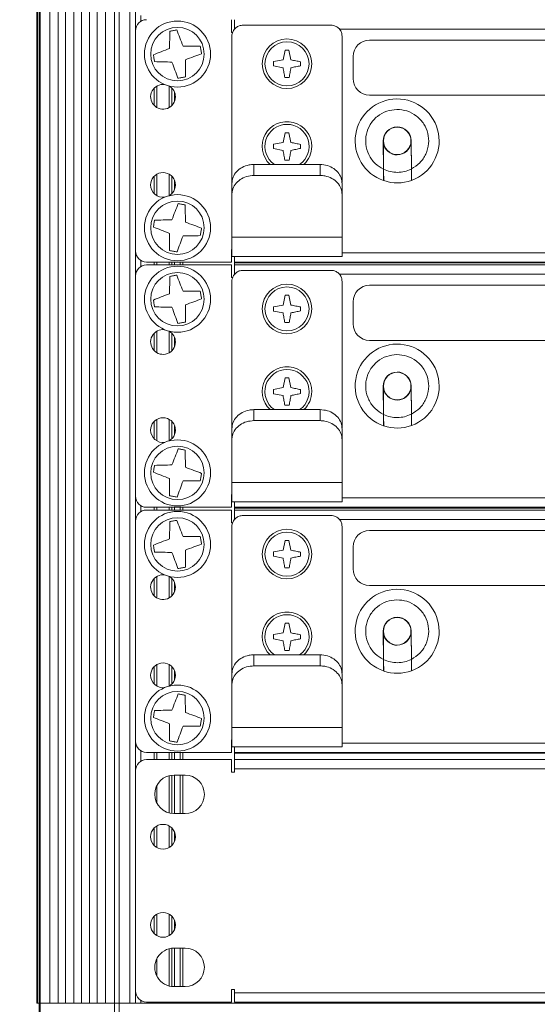
# Model space of a CAD drawing. Units: millimetres. Extents: x 42 to 3322, y 35 to 2333.
# Drawn here: x 1281 to 1375, y 417 to 595 of the extents above; entities that cross this region are included whole.
import ezdxf

# ---------------------------------------------------------------- set-up
doc = ezdxf.new("R2010")
doc.units = ezdxf.units.MM
doc.header["$LTSCALE"] = 2
doc.layers.add('DIMENSIONS', color=96, linetype='Continuous')
doc.styles.add('SLDTEXTSTYLE0', font='TXT', dxfattribs={"width": 0.75})
doc.dimstyles.new('SLDDIMSTYLE0', dxfattribs={"dimtxt": 19.05, "dimasz": 4, "dimexe": 0, "dimexo": 0.0625, "dimgap": 4.7625, "dimtad": 0, "dimdec": 0, "dimrnd": 1e-09, "dimzin": 12, "dimdsep": 46, "dimtxsty": 'SLDTEXTSTYLE0', "dimsah": 1, "dimcen": 0.09, "dimadec": 0, "dimazin": 3, "dimtfac": 1, "dimtdec": 0, "dimtofl": 0, "dimtmove": 0, "dimatfit": 3, "dimfxl": 1, "dimfrac": 2, "dimtolj": 1, "dimtzin": 12, "dimarcsym": 0})

# ---------------------------------------------------------------- blocks, each defined once
blk = doc.blocks.new('_D_5')
at = {"layer": 'DIMENSIONS'}
for p, q in [((1669.98, 1070.49), (1186.48, 1070.49)), ((1188.48, 1070.49), (1188.48, 846.89)), ((1188.48, 386.29), (1188.48, 609.89)), ((1669.98, 386.29), (1186.48, 386.29))]:
    blk.add_line(p, q, dxfattribs=at)
for points in [[(1188.48, 1070.49), (1187.72, 1066.49), (1189.24, 1066.49)], [(1188.48, 386.29), (1189.24, 390.29), (1187.72, 390.29)]]:
    blk.add_solid(points, dxfattribs=at)
at = {"layer": 'DIMENSIONS', "char_height": 19.05, "attachment_point": 1, "rotation": 90, "style": 'SLDTEXTSTYLE0'}
for s, insert in [('12-MODULE HEIGHT', (1194.19, 609.89, -76.48)), ('684', (1163.92, 699.55, -76.48))]:
    blk.add_mtext(s, dxfattribs=dict(at, insert=insert))

msp = doc.modelspace()

# ---------------------------------------------------------------- linework, layer by layer
at = {"color": 7, "linetype": 'Continuous', "lineweight": 15}
for p, q in [((1284.08, 1039.89), (1284.08, 416.89)), ((1284.2, 1039.89), (1284.2, 416.89)), ((1284.48, 416.89), (1284.48, 1039.89)), ((1284.66, 1039.89), (1284.66, 416.89)), ((1286.44, 1039.89), (1286.44, 416.89)), ((1287.93, 1039.89), (1287.93, 416.89)), ((1289.3, 1039.89), (1289.3, 416.89)), ((1290.79, 1039.89), (1290.79, 416.89)), ((1292.17, 1039.89), (1292.17, 416.89)), ((1293.66, 1039.89), (1293.66, 416.89)), ((1295.04, 1039.89), (1295.04, 416.89)), ((1296.53, 1039.89), (1296.53, 416.89)), ((1298.19, 416.89), (1298.19, 1039.89)), ((1299.01, 1039.89), (1299.01, 416.89)), ((1300.98, 416.89), (1300.98, 1039.89)), ((1301.98, 1039.89), (1301.98, 416.89)), ((1319.38, 593.09), (1319.38, 595.39)), ((1319.98, 593.69), (1319.98, 595.39)), ((1337.48, 594.39), (1321.48, 594.39)), ((1319.64, 593.09), (1319.38, 593.09)), ((1319.48, 592.39), (1319.48, 565.65)), ((1339.48, 592.39), (1339.48, 565.82)), ((1739.48, 591.69), (1344.48, 591.69)), ((1329.12, 589.86), (1328.76, 588.1)), ((1329.12, 589.86), (1329.84, 589.86)), ((1329.84, 589.86), (1330.2, 588.1)), ((1327.01, 587.78), (1328.76, 588.1)), ((1341.48, 588.69), (1341.48, 584.69)), ((1327.01, 586.99), (1327.01, 587.78)), ((1327.01, 586.99), (1328.76, 586.67)), ((1331.95, 587.03), (1331.95, 587.75)), ((1329.08, 584.91), (1329.88, 584.91)), ((1305.38, 582.97), (1305.38, 579.81)), ((1308.58, 579.81), (1308.58, 582.97)), ((1344.48, 581.69), (1739.48, 581.69)), ((1329.12, 574.86), (1328.76, 573.1)), ((1329.12, 574.86), (1329.84, 574.86)), ((1329.84, 574.86), (1330.2, 573.1)), ((1327.01, 572.78), (1328.76, 573.1)), ((1327.01, 571.99), (1327.01, 572.78)), ((1327.01, 571.99), (1328.76, 571.67)), ((1331.95, 572.03), (1331.95, 572.75)), ((1346.99, 568.24), (1346.94, 573.36)), ((1346.97, 573), (1347.02, 568.23)), ((1352.05, 568.28), (1352, 573.05)), ((1352, 572.59), (1352.03, 572.59)), ((1352.02, 573.41), (1352.07, 568.29)), ((1323.48, 569.11), (1323.48, 567.11)), ((1335.48, 569.11), (1323.48, 569.11)), ((1329.08, 569.91), (1329.88, 569.91)), ((1335.48, 567.11), (1335.48, 569.11)), ((1305.38, 566.97), (1305.38, 563.81)), ((1308.58, 563.81), (1308.58, 566.97)), ((1335.48, 567.11), (1323.48, 567.11)), ((1319.48, 563.65), (1319.48, 565.65)), ((1339.48, 565.65), (1339.48, 563.65)), ((1319.48, 555.89), (1319.48, 563.65)), ((1339.48, 555.89), (1339.48, 563.65)), ((1339.48, 555.89), (1319.48, 555.89)), ((1319.48, 552.39), (1319.48, 555.89)), ((1339.48, 552.39), (1339.48, 555.89)), ((1319.38, 553.69), (1319.48, 553.69)), ((1319.38, 551.39), (1319.38, 553.69)), ((1339.48, 552.39), (1319.48, 552.39)), ((1319.98, 551.39), (1319.98, 552.39)), ((1319.38, 551.39), (1303.98, 551.39)), ((1319.38, 550.89), (1303.98, 550.89)), ((1305.38, 551.39), (1305.38, 550.89)), ((1308.58, 550.89), (1308.58, 551.39)), ((1310.58, 551.39), (1310.58, 550.89)), ((1319.38, 548.59), (1319.38, 550.89)), ((1319.98, 551.39), (1763.98, 551.39)), ((1319.98, 551.39), (1319.98, 551.24)), ((1319.98, 551.24), (1763.98, 551.24)), ((1319.98, 550.89), (1319.98, 551.24)), ((1763.98, 550.89), (1319.98, 550.89)), ((1319.98, 549.19), (1319.98, 550.89)), ((1337.48, 549.89), (1321.48, 549.89)), ((1319.64, 548.59), (1319.38, 548.59)), ((1319.48, 547.89), (1319.48, 521.15)), ((1339.48, 547.89), (1339.48, 521.32)), ((1739.48, 547.19), (1344.48, 547.19)), ((1329.12, 545.36), (1328.76, 543.6)), ((1329.12, 545.36), (1329.84, 545.36)), ((1329.84, 545.36), (1330.2, 543.6)), ((1327.01, 543.28), (1328.76, 543.6)), ((1327.01, 542.49), (1327.01, 543.28)), ((1341.48, 544.19), (1341.48, 540.19)), ((1327.01, 542.49), (1328.76, 542.17)), ((1331.95, 542.53), (1331.95, 543.25)), ((1329.08, 540.41), (1329.88, 540.41)), ((1305.38, 538.47), (1305.38, 535.31)), ((1308.58, 535.31), (1308.58, 538.47)), ((1344.48, 537.19), (1739.48, 537.19)), ((1329.12, 530.36), (1328.76, 528.6)), ((1329.12, 530.36), (1329.84, 530.36)), ((1329.84, 530.36), (1330.2, 528.6)), ((1327.01, 528.28), (1328.76, 528.6)), ((1327.01, 527.49), (1327.01, 528.28)), ((1327.01, 527.49), (1328.76, 527.17)), ((1331.95, 527.53), (1331.95, 528.25)), ((1346.99, 523.74), (1346.94, 528.86)), ((1346.97, 528.5), (1347.02, 523.73)), ((1352.05, 523.78), (1352, 528.55)), ((1352, 528.09), (1352.03, 528.09)), ((1352.02, 528.91), (1352.07, 523.79)), ((1329.08, 525.41), (1329.88, 525.41)), ((1323.48, 524.61), (1323.48, 522.61)), ((1335.48, 524.61), (1323.48, 524.61)), ((1335.48, 522.61), (1335.48, 524.61)), ((1305.38, 522.47), (1305.38, 519.31)), ((1308.58, 519.31), (1308.58, 522.47)), ((1335.48, 522.61), (1323.48, 522.61)), ((1319.48, 519.15), (1319.48, 521.15)), ((1339.48, 521.15), (1339.48, 519.15)), ((1319.48, 511.39), (1319.48, 519.15)), ((1339.48, 511.39), (1339.48, 519.15)), ((1339.48, 511.39), (1319.48, 511.39)), ((1319.48, 507.89), (1319.48, 511.39)), ((1339.48, 507.89), (1339.48, 511.39)), ((1319.38, 509.19), (1319.48, 509.19)), ((1319.38, 506.89), (1319.38, 509.19)), ((1339.48, 507.89), (1319.48, 507.89)), ((1319.98, 506.89), (1319.98, 507.89)), ((1319.38, 506.89), (1303.98, 506.89)), ((1319.38, 506.39), (1303.98, 506.39)), ((1305.38, 506.89), (1305.38, 506.39)), ((1308.58, 506.39), (1308.58, 506.89)), ((1310.58, 506.89), (1310.58, 506.39)), ((1319.38, 504.09), (1319.38, 506.39)), ((1319.98, 506.89), (1763.98, 506.89)), ((1319.98, 506.89), (1319.98, 506.74)), ((1319.98, 506.74), (1763.98, 506.74)), ((1319.98, 506.39), (1319.98, 506.74)), ((1763.98, 506.39), (1319.98, 506.39)), ((1319.98, 504.69), (1319.98, 506.39)), ((1319.64, 504.09), (1319.38, 504.09)), ((1337.48, 505.39), (1321.48, 505.39)), ((1319.48, 503.39), (1319.48, 476.65)), ((1339.48, 503.39), (1339.48, 476.82)), ((1739.48, 502.69), (1344.48, 502.69)), ((1329.12, 500.86), (1328.76, 499.1)), ((1329.12, 500.86), (1329.84, 500.86)), ((1329.84, 500.86), (1330.2, 499.1)), ((1327.01, 498.78), (1328.76, 499.1)), ((1327.01, 497.99), (1327.01, 498.78)), ((1331.95, 498.03), (1331.95, 498.75)), ((1341.48, 499.69), (1341.48, 495.69)), ((1327.01, 497.99), (1328.76, 497.67)), ((1329.08, 495.91), (1329.88, 495.91)), ((1305.38, 493.97), (1305.38, 490.81)), ((1308.58, 490.81), (1308.58, 493.97)), ((1344.48, 492.69), (1739.48, 492.69)), ((1329.12, 485.86), (1328.76, 484.1)), ((1329.12, 485.86), (1329.84, 485.86)), ((1329.84, 485.86), (1330.2, 484.1)), ((1346.99, 479.24), (1346.94, 484.36)), ((1352.02, 484.41), (1352.07, 479.29)), ((1327.01, 483.78), (1328.76, 484.1)), ((1327.01, 482.99), (1327.01, 483.78)), ((1327.01, 482.99), (1328.76, 482.67)), ((1331.95, 483.03), (1331.95, 483.75)), ((1346.97, 484), (1347.02, 479.23)), ((1352.05, 479.28), (1352, 484.05)), ((1352, 483.59), (1352.03, 483.59)), ((1329.08, 480.91), (1329.88, 480.91)), ((1323.48, 480.11), (1323.48, 478.11)), ((1335.48, 480.11), (1323.48, 480.11)), ((1335.48, 478.11), (1335.48, 480.11)), ((1305.38, 477.97), (1305.38, 474.81)), ((1308.58, 474.81), (1308.58, 477.97)), ((1335.48, 478.11), (1323.48, 478.11)), ((1319.48, 474.65), (1319.48, 476.65)), ((1339.48, 476.65), (1339.48, 474.65)), ((1319.48, 466.89), (1319.48, 474.65)), ((1339.48, 466.89), (1339.48, 474.65)), ((1339.48, 466.89), (1319.48, 466.89)), ((1319.48, 463.39), (1319.48, 466.89)), ((1339.48, 463.39), (1339.48, 466.89)), ((1319.38, 464.69), (1319.48, 464.69)), ((1319.38, 462.39), (1319.38, 464.69)), ((1339.48, 463.39), (1319.48, 463.39)), ((1319.98, 462.39), (1319.98, 463.39)), ((1319.38, 462.39), (1303.98, 462.39)), ((1319.38, 461.09), (1303.98, 461.09)), ((1305.38, 462.39), (1305.38, 461.09)), ((1308.58, 461.09), (1308.58, 462.39)), ((1310.58, 462.39), (1310.58, 461.09)), ((1319.38, 458.79), (1319.38, 461.09)), ((1319.98, 462.39), (1763.98, 462.39)), ((1319.98, 462.39), (1319.98, 462.24)), ((1319.98, 462.24), (1763.98, 462.24)), ((1319.98, 461.09), (1319.98, 462.24)), ((1763.98, 461.09), (1319.98, 461.09)), ((1319.98, 459.39), (1319.98, 461.09)), ((1763.98, 459.39), (1319.98, 459.39)), ((1319.98, 459.39), (1319.98, 458.79)), ((1308.58, 451.31), (1308.58, 458.27)), ((1308.99, 458.29), (1310.99, 458.28)), ((1310.58, 458.29), (1310.58, 451.29)), ((1319.98, 458.79), (1319.38, 458.79)), ((1308.97, 451.29), (1310.97, 451.28)), ((1305.38, 448.67), (1305.38, 445.51)), ((1308.58, 445.51), (1308.58, 448.67)), ((1305.38, 432.67), (1305.38, 429.51)), ((1308.58, 429.51), (1308.58, 432.67)), ((1308.58, 419.91), (1308.58, 426.86)), ((1308.97, 426.88), (1310.97, 426.89)), ((1310.58, 426.89), (1310.58, 419.89)), ((1308.99, 419.88), (1310.99, 419.89)), ((1319.38, 419.39), (1319.98, 419.39)), ((1319.38, 417.09), (1319.38, 419.39)), ((1319.98, 419.39), (1319.98, 418.79)), ((1319.98, 418.79), (1763.98, 418.79)), ((1319.98, 417.09), (1319.98, 418.79)), ((1284.2, 416.89), (1284.08, 416.89)), ((1284.48, 416.89), (1284.2, 416.89)), ((1284.48, 415.29), (1284.48, 416.89)), ((1284.66, 416.89), (1284.48, 416.89)), ((1284.66, 415.29), (1284.66, 416.89)), ((1298.19, 416.89), (1284.66, 416.89)), ((1284.66, 416.89), (1286.44, 416.89)), ((1287.93, 416.89), (1289.3, 416.89)), ((1290.79, 416.89), (1292.17, 416.89)), ((1293.66, 416.89), (1295.04, 416.89)), ((1296.53, 416.89), (1298.19, 416.89)), ((1298.19, 415.29), (1298.19, 416.89)), ((1299.01, 416.89), (1298.19, 416.89)), ((1299.01, 415.29), (1299.01, 416.89)), ((1784.96, 416.89), (1299.01, 416.89)), ((1299.01, 416.89), (1300.98, 416.89)), ((1319.38, 417.09), (1303.98, 417.09)), ((1305.38, 417.09), (1305.38, 416.89)), ((1308.58, 416.89), (1308.58, 417.09)), ((1310.58, 417.09), (1310.58, 416.89)), ((1319.98, 417.09), (1763.98, 417.09)), ((1328.73, 416.89), (1328.73, 417.09)), ((1333.98, 416.89), (1333.98, 417.09)), ((1339.98, 417.09), (1339.98, 416.89)), ((1345.23, 417.09), (1345.23, 416.89)), ((1363.73, 416.89), (1363.73, 417.09)), ((1368.98, 416.89), (1368.98, 417.09))]:
    msp.add_line(p, q, dxfattribs=at)
at = {"color": 8, "linetype": 'Continuous', "lineweight": 15}
for p, q in [((1302.97, 595.11), (1302.97, 596.16)), ((1745, 593.69), (1338.99, 593.69)), ((1305.88, 583.35), (1305.88, 579.43)), ((1308.08, 579.43), (1308.08, 583.34)), ((1309.08, 582.2), (1309.08, 580.58)), ((1305.88, 567.35), (1305.88, 563.43)), ((1308.08, 563.43), (1308.08, 567.35)), ((1309.08, 566.2), (1309.08, 564.58)), ((1339.48, 553.09), (1744.48, 553.09)), ((1302.97, 550.61), (1302.97, 551.66)), ((1305.88, 551.39), (1305.88, 550.89)), ((1308.08, 550.89), (1308.08, 551.39)), ((1309.08, 551.39), (1309.08, 550.89)), ((1310.08, 550.89), (1310.08, 551.39)), ((1745, 549.19), (1338.99, 549.19)), ((1305.88, 538.85), (1305.88, 534.93)), ((1308.08, 534.93), (1308.08, 538.84)), ((1309.08, 537.7), (1309.08, 536.08)), ((1305.88, 522.85), (1305.88, 518.93)), ((1308.08, 518.93), (1308.08, 522.85)), ((1309.08, 521.7), (1309.08, 520.08)), ((1339.48, 508.59), (1744.48, 508.59)), ((1302.97, 506.11), (1302.97, 507.16)), ((1305.88, 506.89), (1305.88, 506.39)), ((1308.08, 506.39), (1308.08, 506.89)), ((1309.08, 506.89), (1309.08, 506.39)), ((1310.08, 506.39), (1310.08, 506.89)), ((1745, 504.69), (1338.99, 504.69)), ((1305.88, 494.35), (1305.88, 490.43)), ((1308.08, 490.43), (1308.08, 494.34)), ((1309.08, 493.2), (1309.08, 491.58)), ((1305.88, 478.35), (1305.88, 474.43)), ((1308.08, 474.43), (1308.08, 478.35)), ((1309.08, 477.2), (1309.08, 475.58)), ((1339.48, 464.09), (1744.48, 464.09)), ((1302.97, 460.81), (1302.97, 462.66)), ((1305.88, 462.39), (1305.88, 461.09)), ((1308.08, 461.09), (1308.08, 462.39)), ((1309.08, 462.39), (1309.08, 461.09)), ((1310.08, 461.09), (1310.08, 462.39)), ((1308.08, 451.41), (1308.08, 458.17)), ((1309.08, 458.29), (1309.08, 451.29)), ((1310.08, 451.29), (1310.08, 458.29)), ((1305.88, 456.42), (1305.88, 453.17)), ((1305.88, 449.05), (1305.88, 445.13)), ((1308.08, 445.13), (1308.08, 449.05)), ((1309.08, 447.9), (1309.08, 446.28)), ((1305.88, 433.05), (1305.88, 429.13)), ((1308.08, 429.13), (1308.08, 433.05)), ((1309.08, 431.9), (1309.08, 430.28)), ((1308.08, 420), (1308.08, 426.77)), ((1309.08, 426.88), (1309.08, 419.88)), ((1310.08, 419.89), (1310.08, 426.89)), ((1305.88, 425.01), (1305.88, 421.76)), ((1302.97, 416.89), (1302.97, 417.36)), ((1305.88, 417.09), (1305.88, 416.89)), ((1308.08, 416.89), (1308.08, 417.09)), ((1309.08, 417.09), (1309.08, 416.89)), ((1310.08, 416.89), (1310.08, 417.09)), ((1328.96, 417.09), (1328.96, 416.89)), ((1333.32, 417.09), (1333.32, 416.89)), ((1340.64, 417.09), (1340.64, 416.89)), ((1345, 416.89), (1345, 417.09)), ((1363.96, 417.09), (1363.96, 416.89)), ((1368.32, 417.09), (1368.32, 416.89))]:
    msp.add_line(p, q, dxfattribs=at)
at = {"color": 7, "linetype": 'Continuous', "lineweight": 15, "flags": 128}
for points in [[(1309.47, 593.52), (1309.31, 593.49), (1309.16, 593.46), (1309, 593.44), (1308.85, 593.41), (1308.69, 593.38), (1308.54, 593.35), (1308.38, 593.33), (1308.23, 593.3)], [(1309.47, 593.52), (1309.61, 593.17), (1309.75, 592.81), (1309.89, 592.45), (1310.03, 592.08), (1310.18, 591.72), (1310.32, 591.35), (1310.47, 590.97), (1310.62, 590.6)], [(1308.23, 593.3), (1308.22, 592.92), (1308.21, 592.54), (1308.2, 592.15), (1308.19, 591.76), (1308.18, 591.36), (1308.17, 590.96), (1308.16, 590.56), (1308.15, 590.16)], [(1305.23, 589.01), (1305.58, 589.15), (1305.94, 589.29), (1306.3, 589.43), (1306.67, 589.58), (1307.03, 589.72), (1307.41, 589.87), (1307.78, 590.01), (1308.15, 590.16)], [(1313.75, 590.59), (1313.37, 590.59), (1312.99, 590.59), (1312.6, 590.59), (1312.21, 590.59), (1311.81, 590.59), (1311.42, 590.6), (1311.02, 590.6), (1310.62, 590.6)], [(1313.99, 589.22), (1313.96, 589.39), (1313.93, 589.56), (1313.9, 589.73), (1313.87, 589.9), (1313.84, 590.08), (1313.81, 590.25), (1313.78, 590.42), (1313.75, 590.59)], [(1305.45, 587.77), (1305.43, 587.92), (1305.4, 588.08), (1305.37, 588.23), (1305.34, 588.39), (1305.31, 588.54), (1305.29, 588.7), (1305.26, 588.85), (1305.23, 589.01)], [(1311.04, 585.01), (1311.05, 585.38), (1311.05, 585.77), (1311.05, 586.15), (1311.05, 586.54), (1311.05, 586.94), (1311.05, 587.33), (1311.06, 587.73), (1311.06, 588.13)], [(1313.99, 589.22), (1313.63, 589.09), (1313.28, 588.96), (1312.91, 588.82), (1312.55, 588.69), (1312.18, 588.55), (1311.81, 588.41), (1311.43, 588.27), (1311.06, 588.13)], [(1331.95, 587.75), (1331.74, 587.79), (1331.53, 587.83), (1331.31, 587.88), (1331.09, 587.92), (1330.87, 587.97), (1330.65, 588.01), (1330.42, 588.06), (1330.2, 588.1)], [(1305.45, 587.77), (1305.83, 587.76), (1306.22, 587.75), (1306.6, 587.74), (1307, 587.73), (1307.39, 587.72), (1307.79, 587.71), (1308.19, 587.7), (1308.59, 587.69)], [(1309.68, 584.76), (1309.55, 585.12), (1309.42, 585.48), (1309.28, 585.84), (1309.14, 586.2), (1309.01, 586.57), (1308.87, 586.94), (1308.73, 587.32), (1308.59, 587.69)], [(1329.08, 584.91), (1329.05, 585.13), (1329.01, 585.34), (1328.97, 585.56), (1328.93, 585.78), (1328.89, 586), (1328.85, 586.22), (1328.81, 586.45), (1328.76, 586.67)], [(1329.88, 584.91), (1329.92, 585.13), (1329.95, 585.34), (1329.99, 585.56), (1330.03, 585.78), (1330.07, 586), (1330.11, 586.22), (1330.16, 586.45), (1330.2, 586.67)], [(1331.95, 587.03), (1331.74, 586.98), (1331.53, 586.94), (1331.31, 586.9), (1331.09, 586.85), (1330.87, 586.81), (1330.65, 586.76), (1330.42, 586.72), (1330.2, 586.67)], [(1311.04, 585.01), (1310.87, 584.98), (1310.7, 584.95), (1310.53, 584.91), (1310.36, 584.88), (1310.19, 584.85), (1310.02, 584.82), (1309.85, 584.79), (1309.68, 584.76)], [(1331.95, 572.75), (1331.74, 572.79), (1331.53, 572.83), (1331.31, 572.88), (1331.09, 572.92), (1330.87, 572.97), (1330.65, 573.01), (1330.42, 573.06), (1330.2, 573.1)], [(1331.95, 572.03), (1331.74, 571.98), (1331.53, 571.94), (1331.31, 571.9), (1331.09, 571.85), (1330.87, 571.81), (1330.65, 571.76), (1330.42, 571.72), (1330.2, 571.67)], [(1329.08, 569.91), (1329.05, 570.13), (1329.01, 570.34), (1328.97, 570.56), (1328.93, 570.78), (1328.89, 571), (1328.85, 571.22), (1328.81, 571.45), (1328.76, 571.67)], [(1329.88, 569.91), (1329.92, 570.13), (1329.95, 570.34), (1329.99, 570.56), (1330.03, 570.78), (1330.07, 571), (1330.11, 571.22), (1330.16, 571.45), (1330.2, 571.67)], [(1309.74, 562), (1309.6, 561.65), (1309.46, 561.29), (1309.32, 560.93), (1309.18, 560.56), (1309.03, 560.19), (1308.88, 559.82), (1308.74, 559.45), (1308.59, 559.08)], [(1310.98, 561.78), (1310.83, 561.8), (1310.67, 561.83), (1310.52, 561.86), (1310.36, 561.89), (1310.21, 561.92), (1310.05, 561.94), (1309.9, 561.97), (1309.74, 562)], [(1310.98, 561.78), (1310.99, 561.4), (1311, 561.01), (1311.01, 560.63), (1311.02, 560.23), (1311.03, 559.84), (1311.04, 559.44), (1311.05, 559.04), (1311.06, 558.64)], [(1305.23, 557.76), (1305.26, 557.92), (1305.29, 558.07), (1305.31, 558.23), (1305.34, 558.38), (1305.37, 558.54), (1305.4, 558.69), (1305.42, 558.85), (1305.45, 559)], [(1305.23, 557.76), (1305.58, 557.62), (1305.94, 557.48), (1306.3, 557.34), (1306.67, 557.2), (1307.03, 557.05), (1307.4, 556.91), (1307.78, 556.76), (1308.15, 556.61)], [(1305.45, 559), (1305.83, 559.01), (1306.21, 559.02), (1306.6, 559.03), (1306.99, 559.04), (1307.39, 559.05), (1307.79, 559.06), (1308.19, 559.07), (1308.59, 559.08)], [(1313.99, 557.55), (1313.63, 557.68), (1313.27, 557.81), (1312.91, 557.95), (1312.55, 558.09), (1312.18, 558.22), (1311.81, 558.36), (1311.43, 558.5), (1311.06, 558.64)], [(1308.16, 553.48), (1308.16, 553.86), (1308.16, 554.24), (1308.16, 554.63), (1308.16, 555.02), (1308.16, 555.42), (1308.15, 555.81), (1308.15, 556.21), (1308.15, 556.61)], [(1309.53, 553.24), (1309.66, 553.6), (1309.79, 553.95), (1309.93, 554.32), (1310.06, 554.68), (1310.2, 555.05), (1310.34, 555.42), (1310.48, 555.8), (1310.62, 556.17)], [(1313.74, 556.19), (1313.37, 556.18), (1312.98, 556.18), (1312.6, 556.18), (1312.21, 556.18), (1311.81, 556.18), (1311.42, 556.18), (1311.02, 556.17), (1310.62, 556.17)], [(1313.74, 556.19), (1313.77, 556.36), (1313.81, 556.53), (1313.84, 556.7), (1313.87, 556.87), (1313.9, 557.04), (1313.93, 557.21), (1313.96, 557.38), (1313.99, 557.55)], [(1309.53, 553.24), (1309.36, 553.27), (1309.19, 553.3), (1309.02, 553.33), (1308.85, 553.36), (1308.68, 553.39), (1308.5, 553.42), (1308.33, 553.45), (1308.16, 553.48)], [(1308.23, 548.8), (1308.22, 548.42), (1308.21, 548.04), (1308.2, 547.65), (1308.19, 547.26), (1308.18, 546.86), (1308.17, 546.46), (1308.16, 546.06), (1308.15, 545.66)], [(1309.47, 549.02), (1309.31, 548.99), (1309.16, 548.96), (1309, 548.94), (1308.85, 548.91), (1308.69, 548.88), (1308.54, 548.85), (1308.38, 548.83), (1308.23, 548.8)], [(1309.47, 549.02), (1309.61, 548.67), (1309.75, 548.31), (1309.89, 547.95), (1310.03, 547.58), (1310.18, 547.22), (1310.32, 546.85), (1310.47, 546.47), (1310.62, 546.1)], [(1305.23, 544.51), (1305.58, 544.65), (1305.94, 544.79), (1306.3, 544.93), (1306.67, 545.08), (1307.03, 545.22), (1307.41, 545.37), (1307.78, 545.51), (1308.15, 545.66)], [(1313.75, 546.09), (1313.37, 546.09), (1312.99, 546.09), (1312.6, 546.09), (1312.21, 546.09), (1311.81, 546.09), (1311.42, 546.1), (1311.02, 546.1), (1310.62, 546.1)], [(1313.99, 544.72), (1313.96, 544.89), (1313.93, 545.06), (1313.9, 545.23), (1313.87, 545.4), (1313.84, 545.58), (1313.81, 545.75), (1313.78, 545.92), (1313.75, 546.09)], [(1305.45, 543.27), (1305.43, 543.42), (1305.4, 543.58), (1305.37, 543.73), (1305.34, 543.89), (1305.31, 544.04), (1305.29, 544.2), (1305.26, 544.35), (1305.23, 544.51)], [(1311.04, 540.51), (1311.05, 540.88), (1311.05, 541.27), (1311.05, 541.65), (1311.05, 542.04), (1311.05, 542.44), (1311.05, 542.83), (1311.06, 543.23), (1311.06, 543.63)], [(1313.99, 544.72), (1313.63, 544.59), (1313.28, 544.46), (1312.91, 544.32), (1312.55, 544.19), (1312.18, 544.05), (1311.81, 543.91), (1311.43, 543.77), (1311.06, 543.63)], [(1331.95, 543.25), (1331.74, 543.29), (1331.53, 543.33), (1331.31, 543.38), (1331.09, 543.42), (1330.87, 543.47), (1330.65, 543.51), (1330.42, 543.56), (1330.2, 543.6)], [(1305.45, 543.27), (1305.83, 543.26), (1306.22, 543.25), (1306.6, 543.24), (1307, 543.23), (1307.39, 543.22), (1307.79, 543.21), (1308.19, 543.2), (1308.59, 543.19)], [(1309.68, 540.26), (1309.55, 540.62), (1309.42, 540.98), (1309.28, 541.34), (1309.14, 541.7), (1309.01, 542.07), (1308.87, 542.44), (1308.73, 542.82), (1308.59, 543.19)], [(1329.08, 540.41), (1329.05, 540.63), (1329.01, 540.84), (1328.97, 541.06), (1328.93, 541.28), (1328.89, 541.5), (1328.85, 541.72), (1328.81, 541.95), (1328.76, 542.17)], [(1329.88, 540.41), (1329.92, 540.63), (1329.95, 540.84), (1329.99, 541.06), (1330.03, 541.28), (1330.07, 541.5), (1330.11, 541.72), (1330.16, 541.95), (1330.2, 542.17)], [(1331.95, 542.53), (1331.74, 542.48), (1331.53, 542.44), (1331.31, 542.4), (1331.09, 542.35), (1330.87, 542.31), (1330.65, 542.26), (1330.42, 542.22), (1330.2, 542.17)], [(1311.04, 540.51), (1310.87, 540.48), (1310.7, 540.45), (1310.53, 540.41), (1310.36, 540.38), (1310.19, 540.35), (1310.02, 540.32), (1309.85, 540.29), (1309.68, 540.26)], [(1331.95, 528.25), (1331.74, 528.29), (1331.53, 528.33), (1331.31, 528.38), (1331.09, 528.42), (1330.87, 528.47), (1330.65, 528.51), (1330.42, 528.56), (1330.2, 528.6)], [(1331.95, 527.53), (1331.74, 527.49), (1331.53, 527.44), (1331.31, 527.4), (1331.09, 527.35), (1330.87, 527.31), (1330.65, 527.26), (1330.42, 527.22), (1330.2, 527.17)], [(1329.08, 525.41), (1329.05, 525.63), (1329.01, 525.84), (1328.97, 526.06), (1328.93, 526.28), (1328.89, 526.5), (1328.85, 526.72), (1328.81, 526.95), (1328.76, 527.17)], [(1329.88, 525.41), (1329.92, 525.63), (1329.95, 525.84), (1329.99, 526.06), (1330.03, 526.28), (1330.07, 526.5), (1330.11, 526.72), (1330.16, 526.95), (1330.2, 527.17)], [(1309.74, 517.5), (1309.6, 517.15), (1309.46, 516.79), (1309.32, 516.43), (1309.18, 516.06), (1309.03, 515.69), (1308.88, 515.32), (1308.74, 514.95), (1308.59, 514.58)], [(1310.98, 517.28), (1310.83, 517.3), (1310.67, 517.33), (1310.52, 517.36), (1310.36, 517.39), (1310.21, 517.42), (1310.05, 517.44), (1309.9, 517.47), (1309.74, 517.5)], [(1310.98, 517.28), (1310.99, 516.9), (1311, 516.51), (1311.01, 516.13), (1311.02, 515.73), (1311.03, 515.34), (1311.04, 514.94), (1311.05, 514.54), (1311.06, 514.14)], [(1305.23, 513.26), (1305.26, 513.42), (1305.29, 513.57), (1305.31, 513.73), (1305.34, 513.88), (1305.37, 514.04), (1305.4, 514.19), (1305.42, 514.35), (1305.45, 514.5)], [(1305.23, 513.26), (1305.58, 513.12), (1305.94, 512.98), (1306.3, 512.84), (1306.67, 512.7), (1307.03, 512.55), (1307.4, 512.41), (1307.78, 512.26), (1308.15, 512.11)], [(1305.45, 514.5), (1305.83, 514.51), (1306.21, 514.52), (1306.6, 514.53), (1306.99, 514.54), (1307.39, 514.55), (1307.79, 514.56), (1308.19, 514.57), (1308.59, 514.58)], [(1313.99, 513.05), (1313.63, 513.18), (1313.27, 513.31), (1312.91, 513.45), (1312.55, 513.59), (1312.18, 513.72), (1311.81, 513.86), (1311.43, 514), (1311.06, 514.14)], [(1313.74, 511.69), (1313.77, 511.86), (1313.81, 512.03), (1313.84, 512.2), (1313.87, 512.37), (1313.9, 512.54), (1313.93, 512.71), (1313.96, 512.88), (1313.99, 513.05)], [(1308.16, 508.98), (1308.16, 509.36), (1308.16, 509.74), (1308.16, 510.13), (1308.16, 510.52), (1308.16, 510.92), (1308.15, 511.31), (1308.15, 511.71), (1308.15, 512.11)], [(1309.53, 508.74), (1309.66, 509.1), (1309.79, 509.45), (1309.93, 509.82), (1310.06, 510.18), (1310.2, 510.55), (1310.34, 510.92), (1310.48, 511.3), (1310.62, 511.67)], [(1313.74, 511.69), (1313.37, 511.68), (1312.98, 511.68), (1312.6, 511.68), (1312.21, 511.68), (1311.81, 511.68), (1311.42, 511.68), (1311.02, 511.67), (1310.62, 511.67)], [(1309.53, 508.74), (1309.36, 508.77), (1309.19, 508.8), (1309.02, 508.83), (1308.85, 508.86), (1308.68, 508.89), (1308.5, 508.92), (1308.33, 508.95), (1308.16, 508.98)], [(1308.23, 504.3), (1308.22, 503.92), (1308.21, 503.54), (1308.2, 503.15), (1308.19, 502.76), (1308.18, 502.36), (1308.17, 501.96), (1308.16, 501.56), (1308.15, 501.16)], [(1309.47, 504.52), (1309.31, 504.49), (1309.16, 504.46), (1309, 504.44), (1308.85, 504.41), (1308.69, 504.38), (1308.54, 504.35), (1308.38, 504.33), (1308.23, 504.3)], [(1309.47, 504.52), (1309.61, 504.17), (1309.75, 503.81), (1309.89, 503.45), (1310.03, 503.08), (1310.18, 502.72), (1310.32, 502.35), (1310.47, 501.97), (1310.62, 501.6)], [(1305.23, 500.01), (1305.58, 500.15), (1305.94, 500.29), (1306.3, 500.43), (1306.67, 500.58), (1307.03, 500.72), (1307.41, 500.87), (1307.78, 501.01), (1308.15, 501.16)], [(1313.75, 501.59), (1313.37, 501.59), (1312.99, 501.59), (1312.6, 501.59), (1312.21, 501.59), (1311.81, 501.59), (1311.42, 501.6), (1311.02, 501.6), (1310.62, 501.6)], [(1313.99, 500.22), (1313.96, 500.39), (1313.93, 500.56), (1313.9, 500.73), (1313.87, 500.9), (1313.84, 501.08), (1313.81, 501.25), (1313.78, 501.42), (1313.75, 501.59)], [(1305.45, 498.77), (1305.43, 498.92), (1305.4, 499.08), (1305.37, 499.23), (1305.34, 499.39), (1305.31, 499.54), (1305.29, 499.7), (1305.26, 499.85), (1305.23, 500.01)], [(1305.45, 498.77), (1305.83, 498.76), (1306.22, 498.75), (1306.6, 498.74), (1307, 498.73), (1307.39, 498.72), (1307.79, 498.71), (1308.19, 498.7), (1308.59, 498.69)], [(1309.68, 495.76), (1309.55, 496.12), (1309.42, 496.48), (1309.28, 496.84), (1309.14, 497.2), (1309.01, 497.57), (1308.87, 497.94), (1308.73, 498.32), (1308.59, 498.69)], [(1311.04, 496.01), (1311.05, 496.38), (1311.05, 496.77), (1311.05, 497.15), (1311.05, 497.54), (1311.05, 497.94), (1311.05, 498.33), (1311.06, 498.73), (1311.06, 499.13)], [(1313.99, 500.22), (1313.63, 500.09), (1313.28, 499.96), (1312.91, 499.82), (1312.55, 499.69), (1312.18, 499.55), (1311.81, 499.41), (1311.43, 499.27), (1311.06, 499.13)], [(1331.95, 498.75), (1331.74, 498.79), (1331.53, 498.83), (1331.31, 498.88), (1331.09, 498.92), (1330.87, 498.97), (1330.65, 499.01), (1330.42, 499.06), (1330.2, 499.1)], [(1329.08, 495.91), (1329.05, 496.13), (1329.01, 496.34), (1328.97, 496.56), (1328.93, 496.78), (1328.89, 497), (1328.85, 497.22), (1328.81, 497.45), (1328.76, 497.67)], [(1329.88, 495.91), (1329.92, 496.13), (1329.95, 496.34), (1329.99, 496.56), (1330.03, 496.78), (1330.07, 497), (1330.11, 497.22), (1330.16, 497.45), (1330.2, 497.67)], [(1331.95, 498.03), (1331.74, 497.98), (1331.53, 497.94), (1331.31, 497.9), (1331.09, 497.85), (1330.87, 497.81), (1330.65, 497.76), (1330.42, 497.72), (1330.2, 497.67)], [(1311.04, 496.01), (1310.87, 495.98), (1310.7, 495.95), (1310.53, 495.91), (1310.36, 495.88), (1310.19, 495.85), (1310.02, 495.82), (1309.85, 495.79), (1309.68, 495.76)], [(1329.08, 480.91), (1329.05, 481.13), (1329.01, 481.34), (1328.97, 481.56), (1328.93, 481.78), (1328.89, 482), (1328.85, 482.22), (1328.81, 482.45), (1328.76, 482.67)], [(1329.88, 480.91), (1329.92, 481.13), (1329.95, 481.34), (1329.99, 481.56), (1330.03, 481.78), (1330.07, 482), (1330.11, 482.22), (1330.16, 482.45), (1330.2, 482.67)], [(1331.95, 483.75), (1331.74, 483.79), (1331.53, 483.83), (1331.31, 483.88), (1331.09, 483.92), (1330.87, 483.97), (1330.65, 484.01), (1330.42, 484.06), (1330.2, 484.1)], [(1331.95, 483.03), (1331.74, 482.98), (1331.53, 482.94), (1331.31, 482.9), (1331.09, 482.85), (1330.87, 482.81), (1330.65, 482.76), (1330.42, 482.72), (1330.2, 482.67)], [(1309.74, 473), (1309.6, 472.65), (1309.46, 472.29), (1309.32, 471.93), (1309.18, 471.56), (1309.03, 471.19), (1308.88, 470.82), (1308.74, 470.45), (1308.59, 470.08)], [(1310.98, 472.78), (1310.83, 472.8), (1310.67, 472.83), (1310.52, 472.86), (1310.36, 472.89), (1310.21, 472.92), (1310.05, 472.94), (1309.9, 472.97), (1309.74, 473)], [(1310.98, 472.78), (1310.99, 472.4), (1311, 472.01), (1311.01, 471.63), (1311.02, 471.23), (1311.03, 470.84), (1311.04, 470.44), (1311.05, 470.04), (1311.06, 469.64)], [(1305.45, 470), (1305.83, 470.01), (1306.21, 470.02), (1306.6, 470.03), (1306.99, 470.04), (1307.39, 470.05), (1307.79, 470.06), (1308.19, 470.07), (1308.59, 470.08)], [(1305.23, 468.76), (1305.26, 468.92), (1305.29, 469.07), (1305.31, 469.23), (1305.34, 469.38), (1305.37, 469.54), (1305.4, 469.69), (1305.42, 469.85), (1305.45, 470)], [(1305.23, 468.76), (1305.58, 468.62), (1305.94, 468.48), (1306.3, 468.34), (1306.67, 468.2), (1307.03, 468.05), (1307.4, 467.91), (1307.78, 467.76), (1308.15, 467.61)], [(1313.99, 468.55), (1313.63, 468.68), (1313.27, 468.81), (1312.91, 468.95), (1312.55, 469.09), (1312.18, 469.22), (1311.81, 469.36), (1311.43, 469.5), (1311.06, 469.64)], [(1313.74, 467.19), (1313.77, 467.36), (1313.81, 467.53), (1313.84, 467.7), (1313.87, 467.87), (1313.9, 468.04), (1313.93, 468.21), (1313.96, 468.38), (1313.99, 468.55)], [(1308.16, 464.48), (1308.16, 464.86), (1308.16, 465.24), (1308.16, 465.63), (1308.16, 466.02), (1308.16, 466.42), (1308.15, 466.81), (1308.15, 467.21), (1308.15, 467.61)], [(1309.53, 464.24), (1309.66, 464.6), (1309.79, 464.95), (1309.93, 465.32), (1310.06, 465.68), (1310.2, 466.05), (1310.34, 466.42), (1310.48, 466.8), (1310.62, 467.17)], [(1313.74, 467.19), (1313.37, 467.18), (1312.98, 467.18), (1312.6, 467.18), (1312.21, 467.18), (1311.81, 467.18), (1311.42, 467.18), (1311.02, 467.17), (1310.62, 467.17)], [(1309.53, 464.24), (1309.36, 464.27), (1309.19, 464.3), (1309.02, 464.33), (1308.85, 464.36), (1308.68, 464.39), (1308.5, 464.42), (1308.33, 464.45), (1308.16, 464.48)]]:
    msp.add_lwpolyline(points, dxfattribs=at)
at = {"color": 7, "linetype": 'Continuous', "lineweight": 15}
for centre, radius in [((1309.6, 589.15), 6), ((1309.6, 589.15), 4.85), ((1329.48, 587.39), 4.5), ((1329.48, 587.39), 4), ((1349.48, 573.39), 2.5), ((1309.6, 557.63), 6), ((1309.6, 557.63), 4.85), ((1309.6, 544.65), 6), ((1309.6, 544.65), 4.85), ((1329.48, 542.89), 4.5), ((1329.48, 542.89), 4), ((1349.48, 528.89), 2.5), ((1309.6, 513.13), 6), ((1309.6, 513.13), 4.85), ((1309.6, 500.15), 6), ((1309.6, 500.15), 4.85), ((1329.48, 498.39), 4.5), ((1329.48, 498.39), 4), ((1349.48, 484.39), 2.5), ((1309.6, 468.63), 6), ((1309.6, 468.63), 4.85), ((1306.98, 447.09), 2.25), ((1306.98, 431.09), 2.25)]:
    msp.add_circle(centre, radius, dxfattribs=at)
for centre, radius, start, end in [((1303.98, 593.39), 2, 90, 180), ((1344.48, 588.69), 3, 90, 180), ((1344.48, 584.69), 3, 180, 270), ((1306.98, 581.39), 2.25, 82.5985, 0), ((1306.98, 581.39), 2.25, 0, 60.0338), ((1349.48, 573.39), 7.62, 290.033, 251.0906), ((1329.48, 572.39), 4.5, 0, 226.7481), ((1329.48, 572.39), 4, 304.976, 235.024), ((1349.48, 573.39), 2.54, 0.5618, 180.5618), ((1329.48, 572.39), 4.5, 313.2519, 0), ((1349.48, 573.39), 2.54, 188.6714, 352.4522), ((1306.98, 565.39), 2.25, 299.6369, 180), ((1306.98, 565.39), 2.25, 180, 277.7055), ((1349.48, 573.39), 7.62, 251.293, 289.8306), ((1303.98, 553.39), 2, 180, 270), ((1303.98, 548.89), 2, 90, 180), ((1344.48, 544.19), 3, 90, 180), ((1344.48, 540.19), 3, 180, 270), ((1306.98, 536.89), 2.25, 82.5985, 0), ((1306.98, 536.89), 2.25, 0, 60.0338), ((1349.48, 528.89), 7.62, 290.033, 251.0906), ((1329.48, 527.89), 4.5, 0, 226.7481), ((1329.48, 527.89), 4, 304.976, 235.024), ((1349.48, 528.89), 2.54, 0.5618, 180.5618), ((1329.48, 527.89), 4.5, 313.2519, 0), ((1349.48, 528.89), 2.54, 188.6714, 352.4522), ((1306.98, 520.89), 2.25, 299.6369, 180), ((1306.98, 520.89), 2.25, 180, 277.7055), ((1349.48, 528.89), 7.62, 251.293, 289.8306), ((1303.98, 508.89), 2, 180, 270), ((1303.98, 504.39), 2, 90, 180), ((1344.48, 499.69), 3, 90, 180), ((1344.48, 495.69), 3, 180, 270), ((1306.98, 492.39), 2.25, 82.5985, 0), ((1306.98, 492.39), 2.25, 0, 60.7324), ((1349.48, 484.39), 7.62, 290.033, 251.0906), ((1329.48, 483.39), 4.5, 0, 226.7481), ((1329.48, 483.39), 4, 304.976, 235.024), ((1349.48, 484.39), 2.54, 0.5618, 180.5618), ((1329.48, 483.39), 4.5, 313.2519, 0), ((1349.48, 484.39), 2.54, 188.6714, 352.4522), ((1306.98, 476.39), 2.25, 299.2676, 180), ((1349.48, 484.39), 7.62, 251.293, 289.8306), ((1306.98, 476.39), 2.25, 180, 277.7055), ((1303.98, 464.39), 2, 180, 270), ((1303.98, 459.09), 2, 90, 180), ((1308.98, 454.79), 3.5, 89.7922, 269.7922), ((1310.98, 454.78), 3.5, 269.7922, 89.7922), ((1308.98, 423.38), 3.5, 90.2078, 270.2078), ((1310.98, 423.39), 3.5, 270.2078, 90.2078), ((1303.98, 419.09), 2, 180, 270)]:
    msp.add_arc(centre, radius, start, end, dxfattribs=at)
for points, knots in [([(1321.48, 594.39), (1321.26, 594.37), (1320.81, 594.32), (1320.21, 593.98), (1319.75, 593.47), (1319.51, 592.91), (1319.49, 592.54), (1319.48, 592.39)], [0, 0, 0, 0, 0.214695, 0.429388, 0.644081, 0.858776, 1, 1, 1, 1]), ([(1339.48, 592.39), (1339.46, 592.61), (1339.41, 593.06), (1339.07, 593.66), (1338.56, 594.11), (1338, 594.35), (1337.63, 594.38), (1337.48, 594.39)], [0, 0, 0, 0, 0.2146922, 0.4293858, 0.6440817, 0.8587741, 1, 1, 1, 1]), ([(1349.42, 579.1), (1348.81, 579.04), (1347.53, 578.9), (1345.81, 577.91), (1344.52, 576.44), (1343.8, 574.66), (1343.69, 572.74), (1344.23, 570.86), (1345.36, 569.23), (1346.46, 568.57), (1346.99, 568.24)], [0, 0, 0, 0, 0.121424, 0.25, 0.378577, 0.5, 0.621424, 0.75, 0.878576, 1, 1, 1, 1]), ([(1352.07, 568.29), (1352.6, 568.63), (1353.68, 569.31), (1354.78, 570.96), (1355.28, 572.85), (1355.13, 574.77), (1354.38, 576.54), (1353.06, 577.98), (1351.32, 578.94), (1350.05, 579.05), (1349.42, 579.1)], [0, 0, 0, 0, 0.121424, 0.25, 0.378576, 0.5, 0.621424, 0.75, 0.878577, 1, 1, 1, 1]), ([(1319.48, 565.65), (1319.52, 566.04), (1319.61, 566.81), (1320.3, 567.85), (1321.32, 568.64), (1322.44, 569.05), (1323.19, 569.09), (1323.48, 569.11)], [0, 0, 0, 0, 0.214694, 0.429388, 0.644082, 0.858775, 1, 1, 1, 1]), ([(1335.48, 569.11), (1335.93, 569.07), (1336.83, 569), (1338.03, 568.4), (1338.93, 567.52), (1339.41, 566.55), (1339.46, 565.9), (1339.48, 565.65)], [0, 0, 0, 0, 0.2146935, 0.4293875, 0.6440808, 0.8587751, 1, 1, 1, 1]), ([(1323.48, 567.11), (1323.03, 567.07), (1322.13, 567), (1320.93, 566.4), (1320.03, 565.52), (1319.55, 564.55), (1319.5, 563.9), (1319.48, 563.65)], [0, 0, 0, 0, 0.214694, 0.429387, 0.644082, 0.858776, 1, 1, 1, 1]), ([(1339.48, 563.65), (1339.44, 564.04), (1339.35, 564.81), (1338.66, 565.85), (1337.64, 566.64), (1336.52, 567.05), (1335.78, 567.09), (1335.48, 567.11)], [0, 0, 0, 0, 0.214694, 0.429388, 0.644081, 0.858775, 1, 1, 1, 1]), ([(1347.01, 566.18), (1347.01, 566.2), (1347.01, 566.24), (1347.01, 566.56), (1347, 567.03), (1347, 567.62), (1346.99, 568.04), (1346.99, 568.24)], [0, 0, 0, 0, 0.196237, 0.392336, 0.592348, 0.803171, 1, 1, 1, 1]), ([(1347.02, 568.23), (1347.42, 568.07), (1348.23, 567.74), (1349.1, 567.69), (1349.54, 567.67)], [0, 0, 0, 0, 0.499999, 1, 1, 1, 1]), ([(1347.02, 568.23), (1347.02, 567.98), (1347.02, 567.48), (1347.03, 566.83), (1347.03, 566.38), (1347.04, 566.19), (1347.04, 566.17), (1347.04, 566.17)], [0, 0, 0, 0, 0.240354, 0.481408, 0.704345, 0.910915, 1, 1, 1, 1]), ([(1349.54, 567.67), (1349.97, 567.7), (1350.84, 567.76), (1351.64, 568.11), (1352.05, 568.28)], [0, 0, 0, 0, 0.500001, 1, 1, 1, 1]), ([(1352.07, 566.22), (1352.07, 566.24), (1352.07, 566.28), (1352.06, 566.6), (1352.06, 567.07), (1352.05, 567.66), (1352.05, 568.08), (1352.05, 568.28)], [0, 0, 0, 0, 0.196617, 0.393098, 0.593426, 0.804369, 1, 1, 1, 1]), ([(1352.07, 568.29), (1352.07, 568.04), (1352.08, 567.54), (1352.08, 566.88), (1352.09, 566.43), (1352.09, 566.25), (1352.09, 566.23), (1352.09, 566.23)], [0, 0, 0, 0, 0.240991, 0.482703, 0.705774, 0.912114, 1, 1, 1, 1]), ([(1321.48, 549.89), (1321.26, 549.87), (1320.81, 549.82), (1320.21, 549.48), (1319.75, 548.97), (1319.51, 548.41), (1319.49, 548.04), (1319.48, 547.89)], [0, 0, 0, 0, 0.214695, 0.429388, 0.644081, 0.858776, 1, 1, 1, 1]), ([(1339.48, 547.89), (1339.46, 548.11), (1339.41, 548.56), (1339.07, 549.16), (1338.56, 549.61), (1338, 549.85), (1337.63, 549.88), (1337.48, 549.89)], [0, 0, 0, 0, 0.2146922, 0.4293858, 0.6440817, 0.8587741, 1, 1, 1, 1]), ([(1349.42, 534.6), (1348.81, 534.54), (1347.53, 534.4), (1345.81, 533.41), (1344.52, 531.94), (1343.8, 530.16), (1343.69, 528.24), (1344.23, 526.36), (1345.36, 524.73), (1346.46, 524.07), (1346.99, 523.74)], [0, 0, 0, 0, 0.121423, 0.25, 0.378576, 0.5, 0.621423, 0.75, 0.878576, 1, 1, 1, 1]), ([(1352.07, 523.79), (1352.6, 524.13), (1353.68, 524.81), (1354.78, 526.46), (1355.28, 528.35), (1355.13, 530.27), (1354.38, 532.04), (1353.06, 533.48), (1351.32, 534.44), (1350.05, 534.55), (1349.42, 534.6)], [0, 0, 0, 0, 0.121424, 0.25, 0.378576, 0.500001, 0.621424, 0.75, 0.878577, 1, 1, 1, 1]), ([(1319.48, 521.15), (1319.52, 521.54), (1319.61, 522.31), (1320.3, 523.35), (1321.32, 524.14), (1322.44, 524.55), (1323.19, 524.59), (1323.48, 524.61)], [0, 0, 0, 0, 0.214693, 0.429387, 0.644081, 0.858775, 1, 1, 1, 1]), ([(1335.48, 524.61), (1335.93, 524.57), (1336.83, 524.5), (1338.03, 523.9), (1338.93, 523.02), (1339.41, 522.05), (1339.46, 521.4), (1339.48, 521.15)], [0, 0, 0, 0, 0.214694, 0.429388, 0.644082, 0.858777, 1, 1, 1, 1]), ([(1347.01, 521.68), (1347.01, 521.7), (1347.01, 521.74), (1347.01, 522.06), (1347, 522.53), (1347, 523.12), (1346.99, 523.54), (1346.99, 523.74)], [0, 0, 0, 0, 0.196237, 0.392335, 0.592348, 0.803176, 1, 1, 1, 1]), ([(1347.02, 523.73), (1347.42, 523.57), (1348.23, 523.24), (1349.1, 523.19), (1349.54, 523.17)], [0, 0, 0, 0, 0.4999996, 1, 1, 1, 1]), ([(1347.02, 523.73), (1347.02, 523.48), (1347.02, 522.98), (1347.03, 522.33), (1347.03, 521.88), (1347.04, 521.69), (1347.04, 521.67), (1347.04, 521.67)], [0, 0, 0, 0, 0.240358, 0.481408, 0.704346, 0.910916, 1, 1, 1, 1]), ([(1349.54, 523.17), (1349.97, 523.2), (1350.84, 523.26), (1351.64, 523.61), (1352.05, 523.78)], [0, 0, 0, 0, 0.500001, 1, 1, 1, 1]), ([(1352.07, 521.72), (1352.07, 521.74), (1352.07, 521.78), (1352.06, 522.1), (1352.06, 522.57), (1352.05, 523.16), (1352.05, 523.58), (1352.05, 523.78)], [0, 0, 0, 0, 0.196617, 0.393098, 0.593426, 0.804369, 1, 1, 1, 1]), ([(1352.07, 523.79), (1352.07, 523.54), (1352.08, 523.04), (1352.08, 522.38), (1352.09, 521.93), (1352.09, 521.75), (1352.09, 521.73), (1352.09, 521.73)], [0, 0, 0, 0, 0.240991, 0.482703, 0.705776, 0.912114, 1, 1, 1, 1]), ([(1323.48, 522.61), (1323.03, 522.57), (1322.13, 522.5), (1320.93, 521.9), (1320.03, 521.02), (1319.55, 520.05), (1319.5, 519.4), (1319.48, 519.15)], [0, 0, 0, 0, 0.2146936, 0.4293866, 0.6440807, 0.8587751, 1, 1, 1, 1]), ([(1339.48, 519.15), (1339.44, 519.54), (1339.35, 520.31), (1338.66, 521.35), (1337.64, 522.14), (1336.52, 522.55), (1335.78, 522.59), (1335.48, 522.61)], [0, 0, 0, 0, 0.214695, 0.429388, 0.644082, 0.858775, 1, 1, 1, 1]), ([(1321.48, 505.39), (1321.26, 505.37), (1320.81, 505.32), (1320.21, 504.98), (1319.75, 504.47), (1319.51, 503.91), (1319.49, 503.54), (1319.48, 503.39)], [0, 0, 0, 0, 0.214694, 0.429387, 0.64408, 0.858772, 1, 1, 1, 1]), ([(1339.48, 503.39), (1339.46, 503.61), (1339.41, 504.06), (1339.07, 504.66), (1338.56, 505.11), (1338, 505.35), (1337.63, 505.38), (1337.48, 505.39)], [0, 0, 0, 0, 0.2146944, 0.4293877, 0.6440818, 0.858774, 1, 1, 1, 1]), ([(1349.42, 490.1), (1348.81, 490.04), (1347.53, 489.9), (1345.81, 488.91), (1344.52, 487.44), (1343.8, 485.66), (1343.69, 483.74), (1344.23, 481.86), (1345.36, 480.23), (1346.46, 479.57), (1346.99, 479.24)], [0, 0, 0, 0, 0.121423, 0.25, 0.378576, 0.500001, 0.621423, 0.75, 0.878576, 1, 1, 1, 1]), ([(1352.07, 479.29), (1352.6, 479.63), (1353.68, 480.31), (1354.78, 481.96), (1355.28, 483.85), (1355.13, 485.77), (1354.38, 487.54), (1353.06, 488.98), (1351.32, 489.94), (1350.05, 490.05), (1349.42, 490.1)], [0, 0, 0, 0, 0.121424, 0.25, 0.378577, 0.5, 0.621423, 0.75, 0.878577, 1, 1, 1, 1]), ([(1319.48, 476.65), (1319.52, 477.04), (1319.61, 477.81), (1320.3, 478.85), (1321.32, 479.64), (1322.44, 480.05), (1323.19, 480.09), (1323.48, 480.11)], [0, 0, 0, 0, 0.2146948, 0.4293883, 0.6440818, 0.8587753, 1, 1, 1, 1]), ([(1335.48, 480.11), (1335.93, 480.07), (1336.83, 480), (1338.03, 479.4), (1338.93, 478.52), (1339.41, 477.55), (1339.46, 476.9), (1339.48, 476.65)], [0, 0, 0, 0, 0.214693, 0.429387, 0.644081, 0.858775, 1, 1, 1, 1]), ([(1347.01, 477.18), (1347.01, 477.2), (1347.01, 477.24), (1347.01, 477.56), (1347, 478.03), (1347, 478.62), (1346.99, 479.04), (1346.99, 479.24)], [0, 0, 0, 0, 0.196237, 0.392335, 0.592348, 0.803171, 1, 1, 1, 1]), ([(1347.02, 479.23), (1347.42, 479.07), (1348.23, 478.74), (1349.1, 478.69), (1349.54, 478.67)], [0, 0, 0, 0, 0.499998, 1, 1, 1, 1]), ([(1347.02, 479.23), (1347.02, 478.98), (1347.02, 478.48), (1347.03, 477.83), (1347.03, 477.38), (1347.04, 477.19), (1347.04, 477.17), (1347.04, 477.17)], [0, 0, 0, 0, 0.240354, 0.481409, 0.704344, 0.910915, 1, 1, 1, 1]), ([(1349.54, 478.67), (1349.97, 478.7), (1350.84, 478.76), (1351.64, 479.11), (1352.05, 479.28)], [0, 0, 0, 0, 0.5, 1, 1, 1, 1]), ([(1352.07, 477.22), (1352.07, 477.24), (1352.07, 477.28), (1352.06, 477.6), (1352.06, 478.07), (1352.05, 478.66), (1352.05, 479.08), (1352.05, 479.28)], [0, 0, 0, 0, 0.196617, 0.393098, 0.593426, 0.804365, 1, 1, 1, 1]), ([(1352.07, 479.29), (1352.07, 479.04), (1352.08, 478.54), (1352.08, 477.88), (1352.09, 477.43), (1352.09, 477.25), (1352.09, 477.23), (1352.09, 477.23)], [0, 0, 0, 0, 0.240996, 0.482703, 0.705775, 0.912114, 1, 1, 1, 1]), ([(1323.48, 478.11), (1323.03, 478.07), (1322.13, 478), (1320.93, 477.4), (1320.03, 476.52), (1319.55, 475.55), (1319.5, 474.9), (1319.48, 474.65)], [0, 0, 0, 0, 0.214694, 0.429388, 0.644082, 0.858777, 1, 1, 1, 1]), ([(1339.48, 474.65), (1339.44, 475.04), (1339.35, 475.81), (1338.66, 476.85), (1337.64, 477.64), (1336.52, 478.05), (1335.78, 478.09), (1335.48, 478.11)], [0, 0, 0, 0, 0.214693, 0.429387, 0.644081, 0.858775, 1, 1, 1, 1])]:
    msp.add_open_spline(points, degree=3, knots=knots, dxfattribs=at)

# ---------------------------------------------------------------- dimensions: what is measured, and where the dimension line sits
at = {"layer": 'DIMENSIONS'}
dim = msp.add_linear_dim(base=(1188.48, 386.29), p1=(1671.98, 1070.49), p2=(1671.98, 386.29), angle=90, text='<>\\P12-MODULE HEIGHT', dimstyle='SLDDIMSTYLE0', dxfattribs=at)
dim.commit()
dim.dimension.update_dxf_attribs({"geometry": '_D_5', "text_midpoint": (1188.48, 728.39), "dimtype": 160})

doc.saveas('drawing.dxf')
